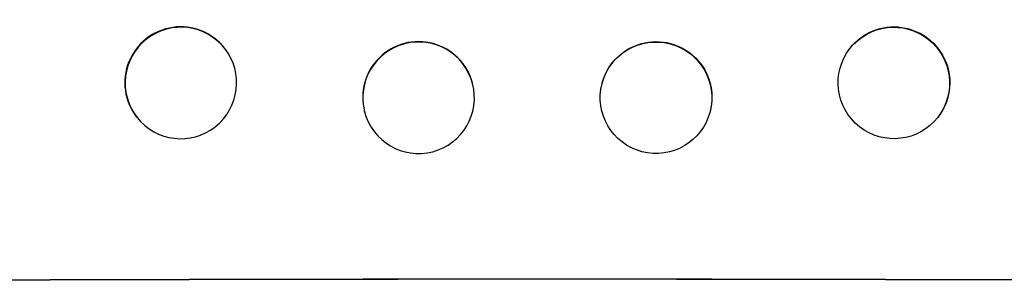
# Model space of a CAD drawing. Units: millimetres. Extents: x -4897 to 5222, y -8640 to 10127.
# Drawn here: x -1797 to -1665, y -4834 to -4798 of the extents above; entities that cross this region are included whole.
import ezdxf

# ---------------------------------------------------------------- set-up
doc = ezdxf.new("R2010")
doc.units = ezdxf.units.MM
doc.header["$LTSCALE"] = 20
doc.layers.add('2d', color=230, linetype='Continuous')

msp = doc.modelspace()

# ---------------------------------------------------------------- linework, layer by layer
at = {"layer": '2d'}
for p, q in [((-1769.79, -4801.98), (-1769.83, -4801.92)), ((-1685.56, -4801.92), (-1685.6, -4801.98)), ((-1736.41, -4806.7), (-1736.42, -4806.64)), ((-1718.96, -4806.64), (-1718.98, -4806.7)), ((-1781.6, -4811.25), (-1781.64, -4811.19)), ((-1750.95, -4810.5), (-1750.96, -4810.45)), ((-1704.42, -4810.45), (-1704.44, -4810.5)), ((-1673.74, -4811.19), (-1673.79, -4811.25))]:
    msp.add_line(p, q, dxfattribs=at)
for centre, major_axis, ratio, start_param, end_param in [((-1775.74, -4806.56), (5.91, 4.63), 0.99749, 0, 3.141593), ((-1679.69, -4806.61), (-5.91, 4.63), 0.99749, 3.141593, 9.424778), ((-1743.69, -4808.55), (7.27, 1.9), 0.998339, 0, 3.141593), ((-1711.71, -4808.6), (-7.27, 1.9), 0.998339, 3.141593, 9.424778), ((-1727.69, -4890.53), (1099, 0), 0.052336, 1.434197, 1.707396)]:
    msp.add_ellipse(centre, major_axis=major_axis, ratio=ratio, start_param=start_param, end_param=end_param, dxfattribs=at)
at = {"layer": '2d', "extrusion": (0, 0, -1)}
for centre, major_axis, ratio, start_param, end_param in [((-1775.69, -4806.61), (5.91, 4.63), 0.99749, 3.141593, 9.424778), ((-1679.65, -4806.56), (-5.91, 4.63), 0.99749, 0, 3.141593), ((-1743.68, -4808.6), (7.27, 1.9), 0.998339, 3.141593, 9.424778), ((-1711.69, -4808.55), (-7.27, 1.9), 0.998339, 0, 3.141593), ((-1727.69, -4890.53), (1100, 0), 0.052336, 4.575914, 4.848864)]:
    msp.add_ellipse(centre, major_axis=major_axis, ratio=ratio, start_param=start_param, end_param=end_param, dxfattribs=at)

doc.saveas('drawing.dxf')
